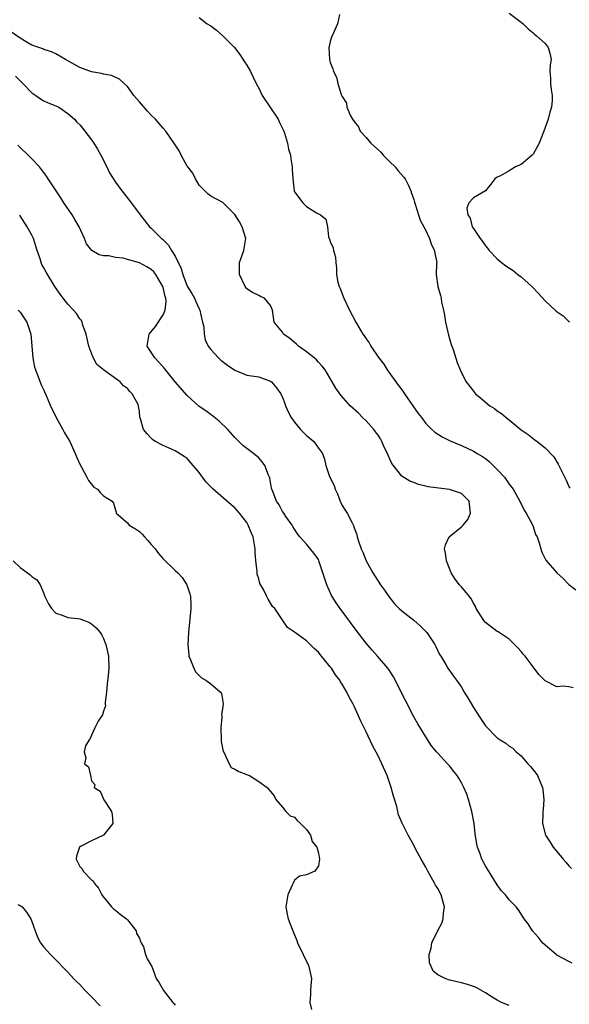
# Model space of a CAD drawing. Units: inches. Extents: x 2541000 to 2544000, y 1554000 to 1557000.
# Drawn here: x 2541697 to 2541789, y 1555593 to 1555758 of the extents above; entities that cross this region are included whole.
import ezdxf

# ---------------------------------------------------------------- set-up
doc = ezdxf.new("R2010")
doc.units = ezdxf.units.IN
doc.header["$MEASUREMENT"] = 0
doc.layers.add('LD25411554_2ft', color=21, linetype='Continuous')

msp = doc.modelspace()

# ---------------------------------------------------------------- linework, layer by layer
at = {"layer": 'LD25411554_2ft'}
for points, elevation in [([(2541727, 1555758.08), (2541728.38, 1555757), (2541729, 1555756.63), (2541729.94, 1555755.94), (2541731, 1555755), (2541732.93, 1555753), (2541733.86, 1555751.86), (2541734.63, 1555750.63), (2541735, 1555750.08), (2541735.61, 1555749), (2541736.05, 1555748.05), (2541736.56, 1555747), (2541737, 1555746.19), (2541737.61, 1555745), (2541740.27, 1555741), (2541740.48, 1555740.48), (2541741.21, 1555739), (2541741.35, 1555738.65), (2541741.85, 1555737), (2541742, 1555736), (2541742.32, 1555735), (2541742.37, 1555734.37), (2541742.64, 1555733), (2541742.64, 1555732.64), (2541742.74, 1555731), (2541742.93, 1555729), (2541743, 1555728.84), (2541744.39, 1555727), (2541745, 1555726.39), (2541746.69, 1555725.32), (2541747, 1555725.15), (2541747.34, 1555725), (2541748.27, 1555724.27), (2541748.53, 1555723), (2541748.69, 1555721.31), (2541748.81, 1555721), (2541748.89, 1555720.89), (2541749, 1555720.54), (2541749.48, 1555719.48), (2541749.52, 1555719), (2541749.87, 1555717.87), (2541749.91, 1555717), (2541750.04, 1555716.04), (2541750.04, 1555715), (2541750.29, 1555713.71), (2541750.47, 1555713), (2541750.64, 1555712.64), (2541751.28, 1555711), (2541752.24, 1555709), (2541753.28, 1555707), (2541754.47, 1555705), (2541754.7, 1555704.7), (2541755, 1555704.21), (2541755.51, 1555703.51), (2541755.79, 1555703), (2541757.09, 1555701.09), (2541757.13, 1555701), (2541757.96, 1555699.96), (2541758.56, 1555699), (2541759, 1555698.42), (2541760, 1555697), (2541761.27, 1555695.27), (2541761.44, 1555695), (2541762.86, 1555693), (2541763.71, 1555691.71), (2541764.27, 1555691), (2541765, 1555690.03), (2541766.03, 1555689), (2541766.54, 1555688.54), (2541767.76, 1555687.76), (2541769.09, 1555687.09), (2541771, 1555686.3), (2541773, 1555685.39), (2541773.61, 1555685), (2541774.49, 1555684.49), (2541775, 1555684.14), (2541775.64, 1555683.64), (2541777, 1555682.3), (2541778.2, 1555681), (2541778.54, 1555680.54), (2541779, 1555679.85), (2541779.64, 1555679), (2541780.77, 1555677), (2541780.84, 1555676.84), (2541781, 1555676.57), (2541781.51, 1555675.51), (2541781.83, 1555675), (2541782.83, 1555673.17), (2541783, 1555672.76), (2541783.42, 1555671.42), (2541783.65, 1555671), (2541784.01, 1555669.99), (2541784.27, 1555669), (2541784.45, 1555668.45), (2541785.11, 1555667.11), (2541786.96, 1555665), (2541788.06, 1555664.06), (2541789, 1555663.03), (2541790.14, 1555662.14)], 8316), ([(2541750.56, 1555758.57), (2541750.22, 1555757), (2541749.62, 1555755.62), (2541749.23, 1555754.77), (2541749, 1555754.05), (2541748.79, 1555753.21), (2541748.78, 1555753), (2541748.87, 1555751), (2541749, 1555750.54), (2541749.43, 1555749.43), (2541749.52, 1555749), (2541750.03, 1555748.03), (2541750.24, 1555747), (2541750.84, 1555745.16), (2541751, 1555744.83), (2541751.7, 1555743.7), (2541751.78, 1555743), (2541752.4, 1555741.6), (2541752.73, 1555741), (2541753, 1555740.62), (2541753.71, 1555739.71), (2541754.02, 1555739), (2541755, 1555737.95), (2541755.79, 1555737), (2541757.47, 1555735.47), (2541757.85, 1555735), (2541758.41, 1555734.41), (2541759, 1555733.89), (2541759.89, 1555733), (2541760.37, 1555732.37), (2541761.32, 1555731.32), (2541761.55, 1555731), (2541762.11, 1555729.89), (2541762.53, 1555729), (2541762.6, 1555728.6), (2541763, 1555727.54), (2541763.12, 1555727.12), (2541763.25, 1555726.75), (2541763.77, 1555725), (2541764.07, 1555724.07), (2541764.68, 1555723), (2541765, 1555722.38), (2541765.64, 1555721), (2541765.96, 1555719.96), (2541766.49, 1555719), (2541766.51, 1555718.51), (2541766.86, 1555717), (2541766.83, 1555716.83), (2541766.77, 1555715), (2541767.02, 1555713), (2541767.47, 1555711.47), (2541767.56, 1555711), (2541767.66, 1555710.34), (2541767.98, 1555709), (2541768.16, 1555708.16), (2541768.34, 1555707), (2541768.84, 1555704.84), (2541769.28, 1555703.28), (2541769.6, 1555702.4), (2541770.27, 1555700.26), (2541770.78, 1555699), (2541771, 1555698.52), (2541771.8, 1555697), (2541773, 1555695.42), (2541773.33, 1555695), (2541774.26, 1555694.26), (2541775.72, 1555693), (2541776.51, 1555692.51), (2541777, 1555692.12), (2541777.71, 1555691.71), (2541778.49, 1555691), (2541779, 1555690.61), (2541781, 1555688.96), (2541782.18, 1555688.18), (2541783, 1555687.48), (2541783.3, 1555687.3), (2541783.68, 1555687), (2541785, 1555685.93), (2541786.45, 1555684.45), (2541787.22, 1555683.22), (2541787.59, 1555682.41), (2541788.53, 1555680.53), (2541789, 1555679.46), (2541789.16, 1555679.16)], 8314), ([(2541779, 1555758.76), (2541781, 1555757.27), (2541781.32, 1555757), (2541782.14, 1555756.14), (2541783, 1555755.47), (2541783.24, 1555755.24), (2541783.56, 1555755), (2541785, 1555753.67), (2541785.54, 1555753), (2541785.86, 1555751.86), (2541786.04, 1555751), (2541785.88, 1555750.12), (2541785.82, 1555749), (2541785.9, 1555747.9), (2541785.9, 1555747), (2541786, 1555746), (2541786.19, 1555745), (2541786.21, 1555744.21), (2541786.08, 1555743), (2541785.8, 1555742.2), (2541785.54, 1555741), (2541784.82, 1555739), (2541784, 1555737), (2541783, 1555735.16), (2541782.86, 1555735), (2541781, 1555733.41), (2541780.7, 1555733.3), (2541780.05, 1555733), (2541779, 1555732.36), (2541777.52, 1555731.52), (2541777, 1555731.32), (2541776.56, 1555731), (2541775.89, 1555730.11), (2541774.99, 1555729.01), (2541773, 1555727.82), (2541772.25, 1555727), (2541771.89, 1555726.11), (2541772.06, 1555725), (2541772.44, 1555724.44), (2541772.81, 1555723), (2541773, 1555722.67), (2541774.15, 1555721), (2541774.53, 1555720.53), (2541775, 1555719.77), (2541775.38, 1555719.38), (2541775.63, 1555719), (2541777, 1555717.62), (2541777.69, 1555717), (2541778.44, 1555716.44), (2541779.65, 1555715.65), (2541780.44, 1555715), (2541781, 1555714.57), (2541782.76, 1555713), (2541782.87, 1555712.87), (2541783.86, 1555711.86), (2541785, 1555710.56), (2541786.84, 1555708.84), (2541788.05, 1555708.05), (2541789, 1555707.11), (2541789.07, 1555707.07)], 8312), ([(2541789.73, 1555645.73), (2541789, 1555645.86), (2541788.01, 1555645.99), (2541787, 1555645.91), (2541785.15, 1555646.85), (2541785, 1555646.91), (2541783.97, 1555647.97), (2541783, 1555649.26), (2541781.65, 1555651), (2541781.35, 1555651.35), (2541781, 1555651.79), (2541780.41, 1555652.41), (2541779, 1555653.85), (2541777.12, 1555655.12), (2541777, 1555655.18), (2541775, 1555656.67), (2541774.72, 1555657), (2541773.45, 1555659), (2541773.32, 1555659.32), (2541773, 1555659.88), (2541772.64, 1555660.65), (2541772.33, 1555661), (2541771, 1555662.62), (2541770.67, 1555663), (2541769.95, 1555663.95), (2541769.26, 1555665), (2541768.46, 1555667), (2541768.29, 1555668.29), (2541768.15, 1555669), (2541768.34, 1555669.66), (2541768.94, 1555671), (2541771, 1555672.69), (2541771.29, 1555673), (2541772.05, 1555673.95), (2541772.53, 1555675), (2541772.3, 1555677), (2541771, 1555678.28), (2541769, 1555678.98), (2541767.17, 1555679.17), (2541765.41, 1555679.41), (2541765, 1555679.52), (2541763.77, 1555679.77), (2541763, 1555680.1), (2541762.33, 1555680.33), (2541761, 1555681.21), (2541759.31, 1555683.31), (2541759, 1555684.04), (2541758.69, 1555684.69), (2541758.61, 1555685), (2541758.06, 1555686.06), (2541757.65, 1555687), (2541757.42, 1555687.42), (2541757, 1555688.04), (2541756.6, 1555688.6), (2541756.29, 1555689), (2541755, 1555690.46), (2541754.42, 1555691), (2541753.74, 1555691.74), (2541752.33, 1555693), (2541750.77, 1555694.77), (2541749.95, 1555695.95), (2541749.34, 1555697), (2541748.13, 1555699), (2541747.64, 1555699.64), (2541747, 1555700.31), (2541746.67, 1555700.67), (2541746.31, 1555701), (2541745, 1555702.05), (2541743.67, 1555703), (2541743.33, 1555703.33), (2541742.25, 1555704.25), (2541741.18, 1555705), (2541741, 1555705.3), (2541739.61, 1555707), (2541739.3, 1555709), (2541739, 1555709.8), (2541737.97, 1555711), (2541737.3, 1555711.3), (2541737, 1555711.49), (2541735.96, 1555711.96), (2541735, 1555712.6), (2541734.76, 1555713), (2541733.8, 1555715), (2541733.78, 1555715.78), (2541733.81, 1555717), (2541734.22, 1555718.22), (2541734.52, 1555719), (2541734.85, 1555721), (2541734.26, 1555723), (2541733.81, 1555723.81), (2541733, 1555725.06), (2541731, 1555727.06), (2541729, 1555728.1), (2541728.5, 1555728.5), (2541727.96, 1555729), (2541727, 1555729.94), (2541726.42, 1555731), (2541725.97, 1555731.97), (2541725.1, 1555733), (2541725.07, 1555733.07), (2541725, 1555733.16), (2541723.99, 1555735), (2541723.7, 1555735.7), (2541723, 1555736.69), (2541722.9, 1555736.9), (2541721.46, 1555739), (2541721, 1555739.48), (2541719.72, 1555741), (2541719, 1555741.68), (2541718.35, 1555742.35), (2541717, 1555743.91), (2541716.1, 1555745), (2541715, 1555746.5), (2541714.44, 1555747), (2541713.7, 1555747.7), (2541712.32, 1555748.32), (2541711, 1555748.57), (2541710.68, 1555748.68), (2541709, 1555748.97), (2541707, 1555749.69), (2541704.63, 1555751), (2541703, 1555751.95), (2541702.28, 1555752.28), (2541701, 1555752.69), (2541700.8, 1555752.8), (2541699, 1555753.43), (2541698.03, 1555753.97), (2541697, 1555754.59), (2541695.59, 1555755.59)], 8318), ([(2541696.22, 1555748.22), (2541697, 1555747.42), (2541697.24, 1555747.24), (2541697.49, 1555747), (2541699, 1555745.41), (2541699.67, 1555745), (2541700.43, 1555744.43), (2541701, 1555744.08), (2541701.73, 1555743.73), (2541703, 1555743.26), (2541703.49, 1555743), (2541705, 1555741.95), (2541706.14, 1555741), (2541706.54, 1555740.54), (2541707, 1555740.06), (2541707.48, 1555739.48), (2541707.89, 1555739), (2541709, 1555737.53), (2541709.35, 1555737), (2541709.97, 1555735.97), (2541710.54, 1555735), (2541711.56, 1555733), (2541712.02, 1555732.02), (2541713, 1555730.47), (2541714.07, 1555729), (2541715.36, 1555727.36), (2541717.12, 1555725), (2541718.72, 1555723), (2541719, 1555722.76), (2541720.71, 1555721), (2541720.88, 1555720.88), (2541721.91, 1555719.91), (2541722.4, 1555719), (2541723, 1555718.04), (2541724, 1555716), (2541724.28, 1555715), (2541725, 1555713.05), (2541725.8, 1555711.8), (2541726.23, 1555711), (2541726.46, 1555710.46), (2541727, 1555709.24), (2541727.12, 1555709), (2541727.48, 1555707.47), (2541727.61, 1555707), (2541727.79, 1555706.21), (2541727.85, 1555705), (2541728.04, 1555704.04), (2541728.54, 1555703), (2541729, 1555702.41), (2541730.24, 1555701), (2541730.65, 1555700.65), (2541731.78, 1555699.78), (2541733, 1555698.94), (2541735, 1555698.13), (2541737, 1555697.82), (2541739, 1555697.13), (2541739.17, 1555697), (2541739.97, 1555695.97), (2541740.69, 1555695), (2541741, 1555694.35), (2541741.36, 1555693.36), (2541741.51, 1555693), (2541741.96, 1555691.96), (2541742.43, 1555691), (2541743, 1555690.22), (2541744, 1555689), (2541744.51, 1555688.51), (2541745, 1555687.99), (2541745.56, 1555687.56), (2541746.23, 1555687), (2541747, 1555685.9), (2541747.67, 1555685), (2541748.05, 1555684.05), (2541748.25, 1555683), (2541748.88, 1555681.12), (2541749.65, 1555679.65), (2541749.82, 1555679), (2541750.22, 1555678.22), (2541750.68, 1555677), (2541751, 1555676.3), (2541751.49, 1555675.49), (2541751.81, 1555675), (2541752.65, 1555673.35), (2541752.9, 1555672.9), (2541753, 1555672.53), (2541753.43, 1555671.43), (2541753.52, 1555671), (2541753.72, 1555670.28), (2541754.19, 1555669), (2541754.45, 1555668.45), (2541755, 1555667), (2541756.13, 1555665), (2541757.41, 1555663), (2541758.08, 1555662.08), (2541758.79, 1555661), (2541759.77, 1555659.77), (2541760.53, 1555659), (2541761, 1555658.62), (2541763, 1555657.08), (2541764.09, 1555656.09), (2541765.1, 1555655.1), (2541765.18, 1555655), (2541766.53, 1555653), (2541766.67, 1555652.67), (2541767.33, 1555651.33), (2541767.55, 1555651), (2541768.38, 1555649.62), (2541768.71, 1555649), (2541769.66, 1555647.66), (2541770.16, 1555647), (2541771, 1555645.83), (2541771.46, 1555645), (2541772.04, 1555644.04), (2541773, 1555642.4), (2541773.92, 1555641), (2541774.33, 1555640.33), (2541775, 1555639.35), (2541777, 1555637.32), (2541777.45, 1555637), (2541778.44, 1555636.44), (2541779, 1555635.95), (2541779.59, 1555635.59), (2541780.16, 1555635), (2541781, 1555634.34), (2541782.13, 1555633), (2541782.54, 1555632.54), (2541783, 1555631.99), (2541783.44, 1555631.44), (2541783.71, 1555631), (2541784.22, 1555629.78), (2541784.58, 1555629), (2541784.61, 1555628.61), (2541784.81, 1555627), (2541784.7, 1555625.3), (2541784.64, 1555625), (2541784.62, 1555624.62), (2541784.59, 1555623), (2541785.09, 1555621), (2541785.86, 1555619.86), (2541786.35, 1555619), (2541787, 1555618.27), (2541788.03, 1555617), (2541788.5, 1555616.5), (2541789, 1555615.88), (2541789.45, 1555615.45)], 8320), ([(2541789.56, 1555599.56), (2541789, 1555599.84), (2541787, 1555600.92), (2541786.88, 1555601), (2541785, 1555602.58), (2541784.56, 1555603), (2541783.89, 1555603.89), (2541782.91, 1555605), (2541782.18, 1555606.18), (2541781.52, 1555607), (2541780.53, 1555608.53), (2541780.14, 1555609), (2541779, 1555610.19), (2541778.37, 1555611), (2541777.7, 1555611.7), (2541777, 1555612.69), (2541775.33, 1555615.33), (2541775, 1555615.9), (2541774.42, 1555617), (2541774.11, 1555617.89), (2541773.67, 1555619), (2541773.54, 1555619.54), (2541773.27, 1555621.27), (2541773.1, 1555623), (2541772.74, 1555625), (2541772.17, 1555627), (2541771.87, 1555627.87), (2541771.4, 1555629), (2541771, 1555629.81), (2541770.56, 1555630.56), (2541770.28, 1555631), (2541769.72, 1555631.72), (2541769, 1555632.62), (2541768.66, 1555633), (2541767, 1555634.76), (2541766.79, 1555635), (2541765.99, 1555635.99), (2541765, 1555637.48), (2541763.68, 1555639.68), (2541763, 1555640.86), (2541761.59, 1555643.59), (2541759.58, 1555647.58), (2541758.8, 1555648.8), (2541758.65, 1555649), (2541756.94, 1555651), (2541756.02, 1555652.02), (2541755, 1555653.2), (2541753.36, 1555655.36), (2541750.66, 1555659), (2541749.97, 1555659.97), (2541749.32, 1555661), (2541749.21, 1555661.21), (2541748.4, 1555663), (2541747.78, 1555665), (2541747.1, 1555667), (2541747, 1555667.2), (2541746.26, 1555668.26), (2541745, 1555669.77), (2541743.88, 1555671), (2541743.51, 1555671.5), (2541743, 1555672.28), (2541742.75, 1555672.75), (2541742.59, 1555673), (2541741.57, 1555674.43), (2541741.21, 1555675), (2541741, 1555675.26), (2541740.41, 1555676.41), (2541739.99, 1555677), (2541739.36, 1555678.64), (2541739.2, 1555679), (2541739.15, 1555679.15), (2541738.86, 1555680.86), (2541738.81, 1555681), (2541738.66, 1555681.34), (2541738.03, 1555683), (2541737.6, 1555683.6), (2541737, 1555684.26), (2541736.12, 1555685), (2541734.34, 1555686.34), (2541733.69, 1555687), (2541733.32, 1555687.32), (2541733, 1555687.68), (2541731.85, 1555689), (2541730.4, 1555690.4), (2541729.28, 1555691.28), (2541728.12, 1555692.12), (2541727, 1555692.89), (2541725, 1555694.69), (2541723, 1555697.02), (2541721.22, 1555699.22), (2541720.29, 1555700.29), (2541719.58, 1555701), (2541718.32, 1555703), (2541718.62, 1555705), (2541719.72, 1555706.28), (2541721, 1555708.23), (2541721.34, 1555709), (2541721.5, 1555710.5), (2541721.44, 1555711), (2541721.32, 1555711.32), (2541721, 1555712.8), (2541720.94, 1555713), (2541719.78, 1555715), (2541719.44, 1555715.44), (2541719, 1555715.84), (2541718.26, 1555716.26), (2541717, 1555716.92), (2541715, 1555717.52), (2541714.29, 1555717.71), (2541713, 1555717.86), (2541711.89, 1555718.11), (2541711, 1555718.12), (2541710.26, 1555718.26), (2541709.02, 1555719.02), (2541708.15, 1555720.15), (2541707.8, 1555721), (2541706.94, 1555723), (2541706.21, 1555724.21), (2541705.76, 1555725), (2541704.35, 1555727), (2541703.83, 1555727.83), (2541703.04, 1555729), (2541701.74, 1555731), (2541701.46, 1555731.46), (2541701, 1555732.05), (2541700.6, 1555732.6), (2541700.27, 1555733), (2541699, 1555734.35), (2541698.34, 1555735), (2541697, 1555736.27), (2541696.65, 1555736.65)], 8322), ([(2541779, 1555592.46), (2541777.68, 1555593), (2541777, 1555593.36), (2541776.11, 1555593.89), (2541775, 1555594.62), (2541773.48, 1555595.48), (2541773, 1555595.67), (2541772.02, 1555596.02), (2541771, 1555596.29), (2541768.79, 1555596.79), (2541768.24, 1555597), (2541767, 1555597.64), (2541766.26, 1555598.26), (2541765.91, 1555599), (2541765.65, 1555599.65), (2541765.55, 1555601), (2541765.89, 1555602.11), (2541766, 1555603), (2541766.96, 1555604.96), (2541767.7, 1555606.3), (2541767.93, 1555607), (2541767.97, 1555607.98), (2541768.14, 1555609), (2541767.83, 1555610.17), (2541767.56, 1555611), (2541767, 1555612.08), (2541766.65, 1555612.65), (2541766.47, 1555613), (2541765.33, 1555615), (2541765, 1555615.68), (2541764.25, 1555617), (2541763.36, 1555618.64), (2541763, 1555619.36), (2541762.03, 1555621), (2541761.05, 1555623.05), (2541760.44, 1555624.44), (2541760.34, 1555625), (2541760.16, 1555625.84), (2541759.57, 1555627.57), (2541759.22, 1555629), (2541758.52, 1555631), (2541757.64, 1555633), (2541757, 1555634.32), (2541756.05, 1555636.05), (2541755, 1555638.35), (2541754.11, 1555640.11), (2541753, 1555642.65), (2541752.83, 1555643), (2541752.14, 1555644.14), (2541751.8, 1555645), (2541751, 1555646.32), (2541750.73, 1555646.73), (2541750.6, 1555647), (2541749.89, 1555647.89), (2541749.18, 1555649), (2541749, 1555649.24), (2541747.29, 1555651.29), (2541747, 1555651.68), (2541746.28, 1555652.28), (2541745, 1555653.61), (2541743.03, 1555655.03), (2541743, 1555655.07), (2541741.85, 1555655.85), (2541741.04, 1555657), (2541739.69, 1555659), (2541739.33, 1555659.34), (2541738.57, 1555660.57), (2541738.38, 1555661), (2541737.82, 1555662.18), (2541737.19, 1555663.19), (2541737, 1555663.96), (2541736.77, 1555664.77), (2541736.74, 1555665.26), (2541736.5, 1555667), (2541736.4, 1555668.4), (2541736.4, 1555669), (2541736.31, 1555669.69), (2541736.07, 1555671), (2541735.73, 1555671.73), (2541735.25, 1555673), (2541735, 1555673.41), (2541733.77, 1555675), (2541733.42, 1555675.42), (2541733, 1555675.87), (2541732.37, 1555676.37), (2541729.36, 1555679), (2541728.21, 1555680.21), (2541727.59, 1555681), (2541727, 1555681.81), (2541725, 1555684.13), (2541724.5, 1555684.5), (2541723, 1555685.43), (2541721, 1555686.31), (2541719.73, 1555687), (2541719.28, 1555687.28), (2541719, 1555687.55), (2541718.3, 1555688.3), (2541717.7, 1555689), (2541717.2, 1555690.8), (2541717.09, 1555691.09), (2541717, 1555692.02), (2541716.88, 1555692.88), (2541716.87, 1555693), (2541716.78, 1555693.22), (2541715.82, 1555695), (2541715.39, 1555695.39), (2541715, 1555695.89), (2541714.34, 1555696.34), (2541713.77, 1555697), (2541713, 1555697.57), (2541711, 1555699), (2541709.9, 1555699.89), (2541709.18, 1555701.18), (2541708.56, 1555703), (2541708.1, 1555705), (2541707.51, 1555706.49), (2541707.41, 1555707), (2541707.3, 1555707.3), (2541707, 1555707.54), (2541706.46, 1555708.46), (2541705.98, 1555709), (2541705, 1555710.04), (2541704.23, 1555711), (2541703.71, 1555711.71), (2541702.81, 1555713), (2541701.36, 1555715.36), (2541701, 1555716.09), (2541700.68, 1555716.68), (2541700.55, 1555717), (2541700.37, 1555717.63), (2541699.88, 1555719), (2541699.26, 1555721), (2541699, 1555721.56), (2541698.21, 1555723), (2541697, 1555724.8), (2541696.91, 1555724.91)], 8324), ([(2541696.71, 1555709), (2541697, 1555708.67), (2541697.68, 1555707.68), (2541698.16, 1555707), (2541698.83, 1555705), (2541699.15, 1555701), (2541699.45, 1555699.45), (2541699.58, 1555699), (2541699.99, 1555698.01), (2541700.52, 1555696.52), (2541701, 1555695.59), (2541701.17, 1555695.17), (2541701.27, 1555695), (2541701.77, 1555693.77), (2541702.11, 1555693), (2541703.05, 1555691), (2541704.19, 1555689), (2541704.47, 1555688.47), (2541705.33, 1555687), (2541706.24, 1555685), (2541706.44, 1555684.44), (2541707.07, 1555683.07), (2541707.32, 1555682.68), (2541708.22, 1555681), (2541708.46, 1555680.46), (2541709.36, 1555679.36), (2541710, 1555679), (2541710.43, 1555678.43), (2541711, 1555677.9), (2541712.43, 1555677), (2541712.65, 1555676.65), (2541713, 1555675.48), (2541713.13, 1555675.13), (2541713.12, 1555675), (2541715, 1555673.37), (2541715.29, 1555673), (2541716.34, 1555672.34), (2541717, 1555671.9), (2541717.49, 1555671.49), (2541717.87, 1555671), (2541718.42, 1555670.42), (2541719, 1555669.76), (2541719.63, 1555669), (2541720.23, 1555668.23), (2541721, 1555667.33), (2541723, 1555665.38), (2541723.44, 1555665), (2541724.19, 1555664.19), (2541724.98, 1555663), (2541725.46, 1555661.46), (2541725.55, 1555661), (2541725.61, 1555659.61), (2541725.61, 1555659), (2541725.26, 1555655), (2541725.13, 1555653), (2541725.27, 1555651.27), (2541725.31, 1555651), (2541725.58, 1555650.42), (2541726.12, 1555649), (2541726.42, 1555648.42), (2541727, 1555647.76), (2541727.39, 1555647.39), (2541728.15, 1555647), (2541729, 1555646.41), (2541730.62, 1555645), (2541730.78, 1555644.78), (2541731.07, 1555643.07), (2541731, 1555642.53), (2541730.76, 1555641.24), (2541730.81, 1555641), (2541730.82, 1555640.82), (2541730.65, 1555639), (2541730.71, 1555637), (2541730.74, 1555636.74), (2541731.05, 1555635.05), (2541731.2, 1555634.8), (2541732.05, 1555633), (2541732.37, 1555632.37), (2541733, 1555632.11), (2541733.69, 1555631.69), (2541735.13, 1555631.13), (2541735.44, 1555631), (2541737, 1555630.01), (2541738.45, 1555629), (2541739.59, 1555627.59), (2541739.85, 1555627), (2541741, 1555625.72), (2541741.58, 1555625), (2541742.29, 1555624.29), (2541743, 1555624.02), (2541743.47, 1555623.47), (2541743.99, 1555623), (2541745, 1555622), (2541745.7, 1555621), (2541745.97, 1555619.97), (2541746.72, 1555619), (2541747, 1555617.99), (2541747.17, 1555617), (2541747, 1555615.86), (2541746.4, 1555615), (2541745, 1555614.39), (2541743.82, 1555614.18), (2541743, 1555613.46), (2541742.77, 1555613), (2541742.63, 1555612.63), (2541741.88, 1555611), (2541741.56, 1555609), (2541741.78, 1555607.78), (2541741.94, 1555607), (2541742.25, 1555606.25), (2541742.71, 1555605), (2541743.39, 1555603.38), (2541743.53, 1555603), (2541744.47, 1555601), (2541745.31, 1555599.31), (2541745.43, 1555599), (2541745.51, 1555598.49), (2541745.85, 1555597), (2541745.77, 1555595.77), (2541745.7, 1555595), (2541745.68, 1555594.32), (2541745.55, 1555593), (2541745.83, 1555591.82)], 8326), ([(2541695.84, 1555667), (2541697, 1555665.89), (2541698.27, 1555665), (2541698.68, 1555664.68), (2541699, 1555664.36), (2541699.8, 1555663.8), (2541700.37, 1555663), (2541701, 1555661.53), (2541701.15, 1555661), (2541701.77, 1555659.77), (2541702.27, 1555659), (2541703, 1555658.23), (2541704.08, 1555657.92), (2541705, 1555657.51), (2541706.67, 1555657.33), (2541707, 1555657.28), (2541707.8, 1555657), (2541708.66, 1555656.66), (2541709, 1555656.45), (2541709.79, 1555655.79), (2541710.45, 1555655), (2541710.67, 1555654.67), (2541711, 1555653.97), (2541711.4, 1555653), (2541711.82, 1555651), (2541711.87, 1555649), (2541711.77, 1555647.77), (2541711.6, 1555646.4), (2541711.49, 1555645), (2541711.29, 1555643.29), (2541711.28, 1555643), (2541711.3, 1555642.7), (2541711, 1555641.81), (2541710.83, 1555641.17), (2541710.12, 1555640.12), (2541709.56, 1555639), (2541709, 1555637.79), (2541708.77, 1555637.23), (2541708.58, 1555637), (2541707.99, 1555635.99), (2541707.77, 1555635), (2541708.01, 1555633.99), (2541707.82, 1555633), (2541708.47, 1555632.47), (2541708.82, 1555631), (2541709, 1555630.11), (2541709.52, 1555629.52), (2541709.44, 1555629), (2541710.41, 1555628.41), (2541711.06, 1555626.94), (2541712.33, 1555625), (2541712.47, 1555624.47), (2541712.55, 1555623), (2541710.97, 1555621), (2541709, 1555620.09), (2541707.11, 1555619.11), (2541706.95, 1555619), (2541706.49, 1555617.51), (2541706.39, 1555617), (2541707, 1555615.8), (2541707.41, 1555615.41), (2541707.61, 1555615), (2541709, 1555613.55), (2541709.3, 1555613.3), (2541709.43, 1555613), (2541710.14, 1555612.14), (2541710.73, 1555611), (2541710.84, 1555610.84), (2541712.35, 1555609), (2541712.66, 1555608.66), (2541713, 1555608.44), (2541713.77, 1555607.77), (2541714.83, 1555607), (2541715, 1555606.84), (2541716.44, 1555605), (2541716.52, 1555604.52), (2541717, 1555603.75), (2541717.2, 1555603.2), (2541717.33, 1555603), (2541717.68, 1555602.32), (2541718.05, 1555601), (2541718.33, 1555600.32), (2541719, 1555599.18), (2541719.08, 1555599), (2541719.84, 1555597), (2541720.3, 1555596.3), (2541721, 1555595.1), (2541721.05, 1555595), (2541722.59, 1555593), (2541722.79, 1555592.79), (2541723, 1555592.51)], 8328), ([(2541696.61, 1555609.39), (2541697, 1555609.26), (2541697.34, 1555609), (2541698.1, 1555608.1), (2541698.83, 1555607), (2541699, 1555606.58), (2541699.56, 1555605), (2541699.91, 1555603.91), (2541700.46, 1555603), (2541701, 1555602.28), (2541702.13, 1555601), (2541703, 1555600.16), (2541703.58, 1555599.58), (2541704.09, 1555599), (2541705, 1555598.08), (2541705.99, 1555597), (2541706.48, 1555596.48), (2541707, 1555595.98), (2541707.93, 1555595), (2541709, 1555593.94), (2541710.45, 1555592.45)], 8330)]:
    msp.add_lwpolyline(points, dxfattribs=dict(at, elevation=elevation))

doc.saveas('drawing.dxf')
